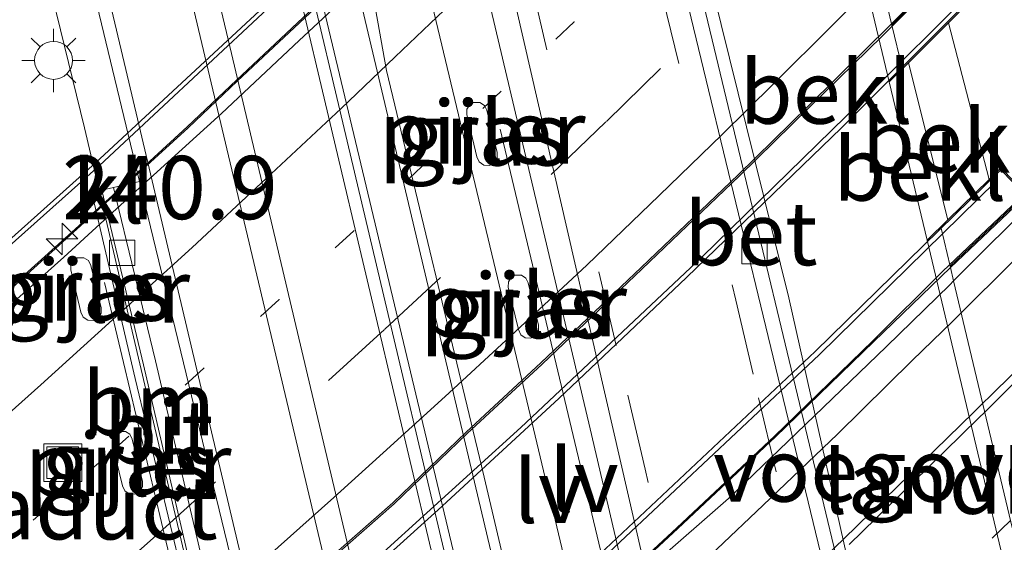
# Model space of a CAD drawing. Units: metres. Extents: x 79992 to 80636, y 383778 to 387500.
# Drawn here: x 80275 to 80314, y 384218 to 384239 of the extents above; entities that cross this region are included whole.
import ezdxf
from ezdxf.enums import TextEntityAlignment as Align

# ---------------------------------------------------------------- set-up
doc = ezdxf.new("R2010")
doc.units = ezdxf.units.M
doc.linetypes.add('VW-1-3_STREEP', pattern=[4, 1, -3])
doc.linetypes.add('VW-3-9_STREEP', pattern=[12, 3, -9])
doc.layers.get('0').update_dxf_attribs({"lineweight": 25})
for name, color, linetype, lineweight in [('B-ME-AM-KILOMETR-S-B2', 7, 'Continuous', 18), ('B-ME-BV-GELEIDECONSTRUCTIE-GELEIDERAIL-L-B1', 213, 'BV-GELEIDERAIL', 18), ('B-ME-BV-GELEIDECONSTRUCTIE-GELEIDERAIL-L-B2', 213, 'BV-GELEIDERAIL', 18), ('B-ME-GW-TEENLIJN-L-B1', 93, 'Continuous', 18), ('B-ME-IE-GRASLAND-GV-B6', 93, 'Continuous', 18), ('B-ME-IE-INRICHTINGSELEMENT-S-B1', 253, 'Continuous', 18), ('B-ME-IE-MEUBILAIR_WEGMEUBILAIR-LICHTMAST-S-B1', 8, 'Continuous', 18), ('B-ME-IE-MEUBILAIR_WEGMEUBILAIR-LIJNVERLICHT-L-B1', 8, 'VW-LIJNV', 18), ('B-ME-KW-LANDHOOFD-GV-B6', 173, 'Continuous', 18), ('B-ME-KW-LEUNING-L-B2', 8, 'Continuous', 18), ('B-ME-KW-PIJLER-GV-B6', 173, 'Continuous', 18), ('B-ME-KW-VIADUCT-GV-B7', 173, 'Continuous', 18), ('B-ME-KW-VOEGOVERGANG-L-B2', 8, 'Continuous', 18), ('B-ME-OB-BEKLEDING-GV-B6', 253, 'Continuous', 18), ('B-ME-VH-VERH_SOORT-BETON-OVERIG-GV-B6', 8, 'IE-TERREINAFSCHEIDING-NATUURLIJK-HOUTWAL', 18), ('B-ME-VH-VERH_SOORT-BITUMEN-GV-B6', 8, 'IE-TERREINAFSCHEIDING-NATUURLIJK-HOUTWAL', 18), ('B-ME-VH-VERH_SOORT-BITUMEN-GV-B7', 8, 'Continuous', 18), ('B-ME-VH-VERH_SOORT-KLINKERS-GV-B6', 8, 'IE-TERREINAFSCHEIDING-NATUURLIJK-HOUTWAL', 18), ('B-ME-VH-VERH_SOORT-KLINKERS-GV-B7', 8, 'IE-TERREINAFSCHEIDING-NATUURLIJK-HOUTWAL', 18), ('B-ME-VV-KOLK-S-B1', 8, 'Continuous', 18), ('B-ME-VW-MARKERING-13STREEP-045-L-B2', 255, 'VW-1-3_STREEP', 18), ('B-ME-VW-MARKERING-39STREEP-015-L-B1', 255, 'VW-3-9_STREEP', 18), ('B-ME-VW-MARKERING-39STREEP-015-L-B2', 255, 'VW-3-9_STREEP', 18), ('B-ME-VW-MARKERING-STREEP-015-L-B1', 7, 'Continuous', 18), ('B-ME-VW-MARKERING-STREEP-015-L-B2', 7, 'Continuous', 18)]:
    doc.layers.add(name, color=color, linetype=linetype, lineweight=lineweight)
doc.styles.add('NLCS-ISO', font='NLCS-ISO.TTF')
doc.linetypes.add('BV-GELEIDERAIL', pattern='A,10,-3,[108,NLCS.SHX,S=1,R=0,X=0,Y=0],-3', length=16)
doc.linetypes.add('IE-TERREINAFSCHEIDING-NATUURLIJK-HOUTWAL', pattern='A,7,-1.5,[67,NLCS.SHX,S=0.75,R=45,X=0,Y=0],-1.5,7,-1.5,[70,NLCS.SHX,S=0.75,R=0,X=0,Y=0],-1.5', length=20)
doc.linetypes.add('VW-LIJNV', pattern='A,0,-5,[102,NLCS.SHX,S=1,R=0,X=-0.625,Y=0],2.5,-0.5,[69,NLCS.SHX,S=0.5,R=0,X=0,Y=0],-0.5,2.5,[102,NLCS.SHX,S=1,R=180,X=0.625,Y=0],-5', length=16)

# ---------------------------------------------------------------- blocks, each defined once
blk = doc.blocks.new('hecto')
for p, q in [((0, 0.625), (-0.625, 0)), ((0, -0.625), (0, 0.625)), ((-0.625, 0), (0.625, 0)), ((0.625, 0), (0, -0.625))]:
    blk.add_line(p, q)
blk = doc.blocks.new('lantaarnpaal')
for p, q in [((0, 0.75), (0, 1.25)), ((-0.884, 0.884), (-0.53, 0.53)), ((0.53, 0.53), (0.884, 0.884)), ((-0.75, 0), (-1.25, 0)), ((0.75, 0), (1.25, 0)), ((-0.53, -0.53), (-0.884, -0.884)), ((0, -0.75), (0, -1.25)), ((0.53, -0.53), (0.884, -0.884))]:
    blk.add_line(p, q)
blk.add_circle((0, 0), 0.75)
blk = doc.blocks.new('kolk')
blk.add_lwpolyline([(-0.5, -0.5), (0.5, -0.5), (0.5, 0.5), (-0.5, 0.5)], close=True)
blk = doc.blocks.new('put')
for p, q in [((0.75, 0.75), (-0.75, 0.75)), ((-0.75, 0.75), (-0.75, -0.75)), ((0.75, -0.75), (0.75, 0.75)), ((-0.75, -0.75), (0.75, -0.75))]:
    blk.add_line(p, q)
blk.add_lwpolyline([(-0.625, 0.625), (0.625, 0.625), (0.625, -0.625), (-0.625, -0.625)], close=True)

msp = doc.modelspace()

# ---------------------------------------------------------------- linework, layer by layer
at = {"layer": 'B-ME-BV-GELEIDECONSTRUCTIE-GELEIDERAIL-L-B1'}
for points in [[(80311.9691, 384145.7467, 5.7298), (80309.9446, 384152.0562, 5.807), (80307.7019, 384159.8431, 5.9525), (80305.7182, 384167.5946, 5.9525), (80303.8201, 384175.6189, 5.9343), (80302.2373, 384182.1102, 5.9706), (80300.4578, 384189.6353, 5.9934), (80299.414, 384193.8608, 5.9706), (80294.2611, 384215.4791, 5.9502), (80292.897, 384221.3066, 5.8956), (80289.1462, 384236.9256, 5.8956), (80288.0066, 384243.2839, 6.0547), (80287.0984, 384249.4031, 6.0138), (80286.1914, 384256.0105, 5.9411), (80285.3158, 384262.6131, 5.9502), (80284.2672, 384270.6831, 5.9865), (80283.4105, 384276.3731, 6.0365), (80282.922, 384281.1932, 6.057), (80282.0892, 384285.0363, 5.9911), (80281.3822, 384288.0528, 5.9597)], [(80282.922, 384281.1932, 6.057), (80283.799, 384278.5888, 6.0752), (80284.5795, 384275.837, 6.054), (80285.775, 384270.8521, 6.0782), (80286.3789, 384268.2234, 6.0752), (80287.373, 384264.3418, 6.0903), (80288.3646, 384260.4527, 6.06), (80289.5952, 384255.3446, 6.0335), (80290.8512, 384249.9706, 5.9388), (80291.764, 384245.7264, 5.9161), (80297.1867, 384222.769, 5.8949), (80298.3682, 384217.6917, 5.8737), (80303.198, 384195.713, 5.8646), (80304.6609, 384187.6241, 5.8858), (80305.5498, 384182.434, 5.8403), (80306.6467, 384175.8197, 5.8138), (80307.7652, 384169.0269, 5.7949), (80309.3476, 384159.839, 5.7494), (80309.7857, 384157.2869, 5.7305)], [(80295.2222, 384154.2532, 5.8683), (80294.9988, 384156.8373, 5.8305), (80294.4933, 384160.868, 5.8191), (80293.7923, 384164.6273, 5.8153), (80291.9847, 384172.3745, 5.8721), (80290.7719, 384177.6014, 5.8418), (80289.2767, 384184.0749, 5.8108), (80283.3279, 384208.5866, 5.8229), (80277.2183, 384234.6673, 5.9403), (80274.9914, 384243.7612, 6.0123), (80273.3218, 384250.2465, 5.9479), (80271.7934, 384255.1654, 5.804), (80271.0293, 384257.6226, 5.6449), (80270.495, 384259.1985, 5.4783)]]:
    msp.add_polyline3d(points, dxfattribs=at)
at = {"layer": 'B-ME-BV-GELEIDECONSTRUCTIE-GELEIDERAIL-L-B2'}
for points in [[(80246.1659, 384204.4785, 10.9591), (80248.388, 384206.335, 11.0373), (80252.0841, 384209.3631, 11.1191), (80255.2179, 384211.9784, 11.1987), (80258.1565, 384214.496, 11.285), (80261.2453, 384217.051, 11.3305), (80264.3045, 384219.6211, 11.3782), (80267.289, 384222.2501, 11.4305), (80270.3174, 384224.8772, 11.4782), (80274.3201, 384228.374, 11.5691), (80278.3158, 384231.9924, 11.6532), (80281.2686, 384234.6967, 11.7395), (80283.2119, 384236.5447, 11.7759), (80286.2892, 384239.4315, 11.8327), (80289.047, 384242.0531, 11.9122), (80291.1601, 384244.035, 11.9577), (80293.8714, 384246.6665, 12.0077), (80296.6418, 384249.4334, 12.0645), (80298.5946, 384251.3711, 12.1281), (80300.531, 384253.3444, 12.1668), (80304.6173, 384257.4945, 12.236), (80307.4628, 384260.4793, 12.2593)], [(80249.5092, 384186.0421, 11.2719), (80252.5045, 384188.5057, 11.3482), (80254.9891, 384190.5497, 11.4137), (80258.0619, 384193.0302, 11.5319), (80261.0854, 384195.5459, 11.5925), (80264.2038, 384198.069, 11.6713), (80267.3114, 384200.6465, 11.747), (80270.366, 384203.2499, 11.8531), (80273.473, 384205.8651, 11.9137), (80276.4334, 384208.4381, 12.0106), (80279.4989, 384211.0284, 12.1106), (80283.4851, 384214.5839, 12.2167), (80286.4281, 384217.1546, 12.3227), (80289.437, 384219.7977, 12.3772), (80292.3295, 384222.5816, 12.4378), (80295.2891, 384225.3211, 12.5045), (80299.2418, 384229.0887, 12.5924), (80303.0786, 384232.7595, 12.6742), (80305.8457, 384235.4766, 12.7196), (80308.7316, 384238.3014, 12.7621), (80311.1206, 384240.6911, 12.7993)], [(80252.3856, 384177.6674, 10.9476), (80256.1227, 384180.6536, 11.0452), (80259.2108, 384183.134, 11.0793), (80263.3708, 384186.5651, 11.1861), (80266.4344, 384189.0909, 11.2747), (80270.5199, 384192.4534, 11.3952), (80274.6488, 384195.9005, 11.4656), (80278.6856, 384199.3389, 11.5444), (80283.6729, 384203.6362, 11.6807), (80288.7927, 384208.1065, 11.7595), (80292.8005, 384211.6772, 11.8231), (80296.0053, 384214.5782, 11.9231), (80300.6117, 384218.8584, 12.008), (80304.4674, 384222.4809, 12.0868), (80308.3485, 384226.2501, 12.1837), (80311.1114, 384228.9918, 11.5717), (80314.3348, 384232.0521, 11.6084)]]:
    msp.add_polyline3d(points, dxfattribs=at)
at = {"layer": 'B-ME-GW-TEENLIJN-L-B1'}
msp.add_polyline3d([(80295.9571, 384263.6036, 5.3698), (80296.2004, 384262.0178, 5.2948), (80296.3647, 384261.0999, 5.2948), (80296.8023, 384259.9258, 5.2312), (80297.4175, 384258.8562, 5.2039), (80297.6297, 384257.9477, 5.2039), (80298.6802, 384253.6063, 5.1759), (80305.0319, 384227.9405, 5.1643), (80310.6788, 384202.7725, 5.153), (80312.1191, 384199.4829, 5.4189), (80312.7148, 384198.7997, 5.4265), (80313.4919, 384198.1296, 5.4113), (80314.4445, 384197.4788, 5.2977), (80315.3571, 384196.9389, 5.2598), (80316.3007, 384196.5081, 5.2295), (80318.1328, 384196.0869, 5.1386), (80319.552, 384195.9991, 5.1235), (80320.4723, 384196.0891, 5.078), (80322.5715, 384196.6454, 5.0704), (80324.7435, 384197.7576, 5.0401), (80327.5815, 384199.365, 5.0023), (80329.7615, 384200.9008, 4.9795), (80333.2087, 384204.0516, 4.9447), (80338.9928, 384209.6835, 5.0174)], dxfattribs=at)
at = {"layer": 'B-ME-IE-GRASLAND-GV-B6'}
for points in [[(80288.5025, 384264.7647, 5.3318), (80289.5657, 384259.7562, 5.3197), (80290.8759, 384254.4228, 5.2803), (80292.1929, 384248.4106, 5.2621), (80303.9459, 384197.2542, 5.1785), (80304.7382, 384194.3427, 5.1785), (80305.2672, 384192.5054, 5.1785), (80305.7091, 384191.3946, 5.1785), (80306.2456, 384190.2466, 5.1603)], [(80295.9571, 384263.6036, 5.3698), (80296.2004, 384262.0178, 5.2948), (80296.3647, 384261.0999, 5.2948), (80296.8023, 384259.9258, 5.2312), (80297.4175, 384258.8562, 5.2039), (80297.6297, 384257.9477, 5.2039), (80298.6802, 384253.6063, 5.1759), (80305.0319, 384227.9405, 5.1643), (80310.6788, 384202.7725, 5.153), (80312.1191, 384199.4829, 5.4189), (80312.7148, 384198.7997, 5.4265), (80313.4919, 384198.1296, 5.4113), (80314.4445, 384197.4788, 5.2977), (80315.3571, 384196.9389, 5.2598), (80316.3007, 384196.5081, 5.2295), (80318.1328, 384196.0869, 5.1386), (80319.552, 384195.9991, 5.1235), (80320.4723, 384196.0891, 5.078), (80322.5715, 384196.6454, 5.0704), (80324.7435, 384197.7576, 5.0401), (80327.5815, 384199.365, 5.0023), (80329.7615, 384200.9008, 4.9795), (80333.2087, 384204.0516, 4.9447), (80338.9928, 384209.6835, 5.0174)], [(80313.6008, 384194.6359, 5.0479), (80312.6618, 384195.6139, 5.0592), (80312.1706, 384196.32, 5.0706), (80311.7, 384197.1008, 5.0728), (80311.0901, 384198.4102, 5.0569), (80310.6856, 384199.4228, 5.0433), (80310.3135, 384200.7422, 5.0251), (80309.937, 384202.565, 5.063), (80310.5053, 384202.7012, 5.153), (80298.3011, 384253.5684, 5.1759)], [(80274.5678, 384252.3694, 5.3691), (80275.6628, 384247.7542, 5.3661), (80277.5268, 384240.2614, 5.3419), (80279.39, 384232.545, 5.284), (80278.361, 384232.302, 5.18), (80277.901, 384232.195, 5.17), (80277.498, 384232.1, 5.176), (80279.215, 384224.753, 5.182), (80281.982, 384213.216, 5.171), (80284.972, 384200.562, 5.143), (80287.46, 384190.322, 5.127), (80288.925, 384184.138, 5.057), (80289.215, 384184.229, 5.053), (80289.648, 384184.382, 5.06), (80290.694, 384184.666, 5.156), (80291.4477, 384181.6237, 5.201), (80292.6337, 384176.6452, 5.1828), (80293.7612, 384172.0405, 5.1964), (80294.6913, 384167.9604, 5.1964), (80295.3743, 384164.6439, 5.2123), (80295.7358, 384162.4522, 5.2123), (80295.9381, 384160.3554, 5.2078), (80296.1965, 384157.396, 5.1851), (80296.614, 384153.2773, 5.1578)], [(80307.0249, 384153.6098, 5.1745), (80306.1039, 384156.4798, 5.1957), (80304.8921, 384161.3397, 5.1957), (80303.7071, 384166.2908, 5.2078), (80302.2709, 384172.145, 5.1896), (80300.8707, 384178.0207, 5.1896), (80299.862, 384182.2245, 5.2169), (80298.7561, 384187.3366, 5.2018), (80299.0507, 384187.4053, 5.2018), (80300.4546, 384187.757, 5.232), (80299.7476, 384190.649, 5.3108), (80293.2678, 384217.9359, 5.3123), (80287.5406, 384242.1499, 5.3616), (80286.929, 384245.0424, 5.3843), (80285.3912, 384244.7305, 5.3691), (80285.0944, 384244.6704, 5.3662)], [(80321.425, 384239.4696, 11.6509), (80319.4253, 384237.3453, 11.5926), (80317.3836, 384235.1996, 11.5987), (80314.4404, 384232.0144, 11.4975), (80313.4055, 384233.0763, 11.5266), (80312.9451, 384232.6255, 11.4707), (80311.3319, 384238.814, 11.5676), (80312.1926, 384239.6758, 11.982)], [(80293.008, 384235.551, 5.16), (80292.83, 384235.665, 5.16), (80292.574, 384235.661, 5.16), (80292.432, 384235.576, 5.16), (80292.319, 384235.398, 5.16), (80292.311, 384235.187, 5.16), (80292.714, 384233.514, 5.16), (80292.805, 384233.315, 5.16), (80292.986, 384233.192, 5.16), (80293.204, 384233.18, 5.16), (80293.397, 384233.283, 5.16), (80293.509, 384233.471, 5.16), (80293.507, 384233.69, 5.16), (80293.104, 384235.363, 5.16), (80293.008, 384235.551, 5.16)], [(80277.869, 384227.334, 5.16), (80277.867, 384227.553, 5.16), (80277.464, 384229.226, 5.16), (80277.368, 384229.414, 5.16), (80277.19, 384229.528, 5.16), (80276.934, 384229.524, 5.16), (80276.792, 384229.439, 5.16), (80276.679, 384229.261, 5.16), (80276.671, 384229.05, 5.16), (80277.074, 384227.377, 5.16), (80277.165, 384227.178, 5.16), (80277.346, 384227.055, 5.16), (80277.565, 384227.043, 5.16), (80277.757, 384227.146, 5.16), (80277.869, 384227.334, 5.16)], [(80293.957, 384228.571, 5.16), (80293.949, 384228.36, 5.16), (80294.352, 384226.687, 5.16), (80294.443, 384226.488, 5.16), (80294.624, 384226.365, 5.16), (80294.843, 384226.353, 5.16), (80295.035, 384226.456, 5.16), (80295.147, 384226.644, 5.16), (80295.145, 384226.863, 5.16), (80294.742, 384228.536, 5.16), (80294.646, 384228.724, 5.16), (80294.468, 384228.838, 5.16), (80294.212, 384228.834, 5.16), (80294.07, 384228.749, 5.16), (80293.957, 384228.571, 5.16)], [(80279.101, 384222.364, 5.16), (80279.005, 384222.552, 5.16), (80278.827, 384222.666, 5.16), (80278.571, 384222.662, 5.16), (80278.429, 384222.577, 5.16), (80278.316, 384222.399, 5.16), (80278.308, 384222.188, 5.16), (80278.711, 384220.515, 5.16), (80278.802, 384220.316, 5.16), (80278.983, 384220.193, 5.16), (80279.201, 384220.181, 5.16), (80279.395, 384220.284, 5.16), (80279.506, 384220.472, 5.16), (80279.504, 384220.691, 5.16), (80279.101, 384222.364, 5.16)]]:
    msp.add_polyline3d(points, dxfattribs=at)
at = {"layer": 'B-ME-IE-MEUBILAIR_WEGMEUBILAIR-LIJNVERLICHT-L-B1'}
msp.add_line((80300.2543, 384206.8638, 9.964), (80293.6263, 384234.6038, 9.965), dxfattribs=at)
for points in [[(80300.372, 384199.941, 10.176), (80297.197, 384213.304, 9.762), (80293.809, 384227.517, 10.16), (80290.734, 384240.426, 9.769)], [(80287.71, 384187.711, 9.833), (80284.483, 384201.295, 9.492), (80281.259, 384214.849, 9.896), (80278.001, 384228.552, 9.472)]]:
    msp.add_polyline3d(points, dxfattribs=at)
at = {"layer": 'B-ME-KW-LANDHOOFD-GV-B6'}
for points in [[(80305.685, 384260.707, 11.093), (80306.4605, 384261.5039, 11.4413), (80307.5697, 384260.4465, 11.4474), (80304.6672, 384257.4019, 11.5124), (80304.786, 384256.9224, 11.5124), (80309.0881, 384238.7739, 12.0209), (80311.0898, 384240.7936, 12.0553), (80312.1926, 384239.6758, 11.982), (80311.3319, 384238.814, 11.5676), (80309.7522, 384237.2324, 10.1313), (80308.9963, 384236.4757, 10.1337), (80303.6977, 384258.6626, 9.9789), (80304.5242, 384259.5126, 9.9789), (80305.685, 384260.707, 11.093)], [(80316.2059, 384208.9764, 9.9517), (80315.6661, 384208.4655, 9.9517), (80310.4891, 384230.2204, 10.0186), (80311.3101, 384231.0244, 10.0192), (80312.9451, 384232.6255, 11.4707), (80313.4055, 384233.0763, 11.5266), (80314.4404, 384232.0144, 11.4975), (80311.4102, 384229.1376, 11.4919), (80311.5346, 384228.6144, 11.4919), (80315.7996, 384210.6751, 12.0218), (80318.0132, 384212.695, 12.041), (80319.009, 384211.6396, 11.9682), (80318.4326, 384211.092, 11.8038), (80316.2059, 384208.9764, 9.9517)]]:
    msp.add_polyline3d(points, dxfattribs=at)
at = {"layer": 'B-ME-KW-LEUNING-L-B2'}
for points in [[(80245.737, 384205.795, 10.4706), (80247.999, 384207.605, 10.5237), (80255.056, 384213.489, 10.6647), (80262.693, 384219.917, 10.8318), (80270.295, 384226.482, 11.0013), (80277.803, 384233.172, 11.1449), (80286.3851, 384241.1962, 11.3309), (80292.258, 384246.895, 11.46), (80300.732, 384255.36, 11.6185), (80306.6095, 384261.4046, 11.788)], [(80250.3151, 384185.0574, 10.7811), (80257.747, 384191.092, 10.9364), (80267.136, 384198.819, 11.2184), (80278.853, 384208.795, 11.5598), (80287.017, 384216.072, 11.8085), (80294.444, 384222.82, 11.9914), (80301.601, 384229.556, 12.1091), (80308.433, 384236.233, 12.2245), (80311.8686, 384239.6507, 12.3292)], [(80313.2189, 384232.5511, 11.7615), (80306.2245, 384225.6963, 11.597), (80297.4903, 384217.4657, 11.4676), (80288.5665, 384209.3799, 11.2394), (80276.4434, 384198.865, 10.9803), (80265.7337, 384189.9293, 10.7554), (80258.0033, 384183.6121, 10.5836), (80251.6878, 384178.4775, 10.3908)]]:
    msp.add_polyline3d(points, dxfattribs=at)
at = {"layer": 'B-ME-KW-PIJLER-GV-B6'}
for points in [[(80293.104, 384235.363, 5.16), (80293.507, 384233.69, 5.16), (80293.509, 384233.471, 5.16), (80293.397, 384233.283, 5.16), (80293.204, 384233.18, 5.16), (80292.986, 384233.192, 5.16), (80292.805, 384233.315, 5.16), (80292.714, 384233.514, 5.16), (80292.311, 384235.187, 5.16), (80292.319, 384235.398, 5.16), (80292.432, 384235.576, 5.16), (80292.574, 384235.661, 5.16), (80292.83, 384235.665, 5.16), (80293.008, 384235.551, 5.16), (80293.104, 384235.363, 5.16)], [(80277.757, 384227.146, 5.16), (80277.565, 384227.043, 5.16), (80277.346, 384227.055, 5.16), (80277.165, 384227.178, 5.16), (80277.074, 384227.377, 5.16), (80276.671, 384229.05, 5.16), (80276.679, 384229.261, 5.16), (80276.792, 384229.439, 5.16), (80276.934, 384229.524, 5.16), (80277.19, 384229.528, 5.16), (80277.368, 384229.414, 5.16), (80277.464, 384229.226, 5.16), (80277.867, 384227.553, 5.16), (80277.869, 384227.334, 5.16), (80277.757, 384227.146, 5.16)], [(80294.742, 384228.536, 5.16), (80295.145, 384226.863, 5.16), (80295.147, 384226.644, 5.16), (80295.035, 384226.456, 5.16), (80294.843, 384226.353, 5.16), (80294.624, 384226.365, 5.16), (80294.443, 384226.488, 5.16), (80294.352, 384226.687, 5.16), (80293.949, 384228.36, 5.16), (80293.957, 384228.571, 5.16), (80294.07, 384228.749, 5.16), (80294.212, 384228.834, 5.16), (80294.468, 384228.838, 5.16), (80294.646, 384228.724, 5.16), (80294.742, 384228.536, 5.16)], [(80279.395, 384220.284, 5.16), (80279.201, 384220.181, 5.16), (80278.983, 384220.193, 5.16), (80278.802, 384220.316, 5.16), (80278.711, 384220.515, 5.16), (80278.308, 384222.188, 5.16), (80278.316, 384222.399, 5.16), (80278.429, 384222.577, 5.16), (80278.571, 384222.662, 5.16), (80278.827, 384222.666, 5.16), (80279.005, 384222.552, 5.16), (80279.101, 384222.364, 5.16), (80279.504, 384220.691, 5.16), (80279.506, 384220.472, 5.16), (80279.395, 384220.284, 5.16)]]:
    msp.add_polyline3d(points, dxfattribs=at)
at = {"layer": 'B-ME-KW-VIADUCT-GV-B7'}
for points in [[(80270.1554, 384226.5792, 11.0013), (80277.6321, 384233.2705, 11.1449), (80286.2815, 384241.3085, 11.3309), (80292.1695, 384246.9848, 11.46), (80300.6423, 384255.4485, 11.6185), (80306.4618, 384261.4336, 11.7863), (80307.499, 384260.4448, 11.5928), (80304.653, 384257.4594, 11.5625), (80304.6672, 384257.4019, 11.5124), (80304.786, 384256.9224, 11.5124), (80309.0881, 384238.7739, 12.0209), (80309.1017, 384238.7167, 12.1391), (80311.0897, 384240.7225, 12.1849), (80312.1219, 384239.6757, 12.3175), (80307.118, 384234.6659, 12.1999), (80300.992, 384228.751, 12.0972), (80295.9438, 384223.9659, 12.0139), (80291.1872, 384219.5675, 11.9076), (80287.3589, 384216.1168, 11.8136), (80282.58, 384211.8441, 11.6692), (80278.0152, 384207.8588, 11.5322), (80272.7513, 384203.3411, 11.3783)], [(80265.614, 384190.0743, 10.7554), (80276.3216, 384199.0081, 10.9803), (80288.4419, 384209.5207, 11.2394), (80297.346, 384217.5985, 11.4676), (80306.0653, 384225.8183, 11.597), (80313.4046, 384233.0055, 11.769), (80314.3697, 384232.0163, 11.6084), (80311.3972, 384229.1942, 11.5746), (80311.4102, 384229.1376, 11.4919), (80311.5346, 384228.6144, 11.4919), (80315.7996, 384210.6751, 12.0218), (80315.8161, 384210.6056, 12.1005), (80318.0112, 384212.6243, 12.1289), (80318.9384, 384211.6415, 12.287), (80316.5607, 384209.3809, 12.2425), (80313.6431, 384206.6197, 12.2), (80309.2596, 384202.5491, 12.1273), (80304.8238, 384198.4962, 12.0546), (80301.8541, 384195.8533, 11.9667), (80298.8416, 384193.2086, 11.8879), (80294.3375, 384189.2746, 11.7425)]]:
    msp.add_polyline3d(points, dxfattribs=at)
at = {"layer": 'B-ME-KW-VOEGOVERGANG-L-B2'}
for points in [[(80304.2342, 384259.1466, 11.7282), (80304.653, 384257.4594, 11.5625), (80304.6672, 384257.4019, 11.5124), (80304.786, 384256.9224, 11.5124), (80309.0881, 384238.7739, 12.0209), (80309.1017, 384238.7167, 12.1391), (80309.5027, 384237.037, 12.2569)], [(80311.0493, 384230.699, 11.6971), (80311.3972, 384229.1942, 11.5746), (80311.4102, 384229.1376, 11.4919), (80311.5346, 384228.6144, 11.4919), (80315.7996, 384210.6751, 12.0218), (80315.8161, 384210.6056, 12.1005), (80316.1904, 384209.0305, 12.2373)]]:
    msp.add_polyline3d(points, dxfattribs=at)
at = {"layer": 'B-ME-OB-BEKLEDING-GV-B6'}
for points in [[(80310.4891, 384230.2204, 10.0186), (80315.6661, 384208.4655, 9.9517), (80315.9474, 384207.4817, 9.9517), (80310.6788, 384202.7725, 5.153), (80305.0319, 384227.9405, 5.1643), (80298.6802, 384253.6063, 5.1759), (80297.6297, 384257.9477, 5.2039), (80297.4175, 384258.8562, 5.2039), (80303.301, 384260.2596, 9.9789), (80303.6977, 384258.6626, 9.9789), (80308.9963, 384236.4757, 10.1337), (80310.4891, 384230.2204, 10.0186)], [(80311.3101, 384231.0244, 10.0192), (80309.7522, 384237.2324, 10.1313), (80311.3319, 384238.814, 11.5676), (80312.9451, 384232.6255, 11.4707), (80311.3101, 384231.0244, 10.0192)], [(80310.4891, 384230.2204, 10.0186), (80308.9963, 384236.4757, 10.1337), (80309.7522, 384237.2324, 10.1313), (80311.3101, 384231.0244, 10.0192), (80310.4891, 384230.2204, 10.0186)]]:
    msp.add_polyline3d(points, dxfattribs=at)
at = {"layer": 'B-ME-VH-VERH_SOORT-BETON-OVERIG-GV-B6'}
for points in [[(80309.937, 384202.565, 5.063), (80309.6275, 384204.0324, 5.043), (80296.1531, 384259.7576, 5.1849), (80296.7407, 384259.9063, 5.1849), (80297.0294, 384258.7637, 5.1786), (80298.3011, 384253.5684, 5.1759), (80310.5053, 384202.7012, 5.153), (80309.937, 384202.565, 5.063)], [(80298.7561, 384187.3366, 5.2018), (80297.9523, 384190.7844, 5.2108), (80291.8152, 384216.2634, 5.2638), (80285.0944, 384244.6704, 5.3662), (80285.3912, 384244.7305, 5.3691), (80292.1979, 384216.1914, 5.2638), (80298.2468, 384190.8539, 5.2108), (80299.0507, 384187.4053, 5.2018), (80298.7561, 384187.3366, 5.2018)]]:
    msp.add_polyline3d(points, dxfattribs=at)
at = {"layer": 'B-ME-VH-VERH_SOORT-BITUMEN-GV-B6'}
for points in [[(80325.3194, 384276.6957, 11.863), (80332.984, 384264.696, 12.367), (80330.2825, 384261.7263, 12.3397), (80326.4439, 384257.7791, 12.2579), (80323.1831, 384254.2112, 12.2337), (80319.785, 384250.6338, 12.1822), (80316.218, 384246.8633, 12.1337), (80312.9394, 384243.407, 12.1034), (80310.8314, 384241.0335, 12.0553), (80311.0898, 384240.7936, 12.0553), (80309.0881, 384238.7739, 12.0209), (80304.786, 384256.9224, 11.5124), (80308.0961, 384260.2001, 11.4819), (80310.7902, 384262.6374, 11.5637), (80312.3853, 384264.1747, 11.6031), (80314.8885, 384266.655, 11.6576), (80316.9722, 384268.6336, 11.6788), (80319.5562, 384271.1097, 11.7334), (80322.2339, 384273.6429, 11.7879), (80324.2212, 384275.6284, 11.8364), (80325.3194, 384276.6957, 11.863)], [(80302.8584, 384153.6244, 5.2646), (80302.2146, 384156.431, 5.2714), (80301.1823, 384160.7902, 5.2782), (80300.4252, 384163.9986, 5.2737), (80299.4826, 384167.9906, 5.2691), (80298.5726, 384171.8927, 5.2714), (80297.2932, 384177.2843, 5.2737), (80296.2814, 384181.5375, 5.2805), (80294.9227, 384187.2292, 5.2919), (80288.8588, 384212.8682, 5.301), (80282.9068, 384238.1035, 5.4119), (80282.1425, 384241.3034, 5.4164), (80281.0973, 384245.7142, 5.4164), (80280.2122, 384249.347, 5.4346), (80279.3035, 384253.0105, 5.4664), (80278.403, 384256.8142, 5.4596), (80277.5877, 384260.1958, 5.4596), (80276.7804, 384263.5329, 5.4596), (80275.7736, 384267.5437, 5.4687), (80274.7852, 384271.6125, 5.4823), (80273.9707, 384274.9337, 5.496)], [(80273.5409, 384269.8393, 5.4805), (80274.7353, 384265.8537, 5.4865), (80275.7654, 384262.2858, 5.4653), (80276.5851, 384259.5252, 5.4653), (80277.2829, 384257.0356, 5.4532), (80277.873, 384254.8648, 5.4744), (80278.7953, 384250.9088, 5.4259), (80280.1477, 384245.1663, 5.4108), (80281.5972, 384239.0556, 5.4138), (80287.8816, 384212.5882, 5.301), (80294.1392, 384185.9554, 5.301), (80295.2278, 384181.3959, 5.2949), (80296.3919, 384176.4843, 5.2919), (80297.313, 384172.5577, 5.2949), (80298.464, 384167.7327, 5.2737), (80299.7016, 384162.5261, 5.2858), (80300.8613, 384157.7254, 5.2737), (80301.7884, 384153.7545, 5.2979)], [(80306.2456, 384190.2466, 5.1603), (80305.7091, 384191.3946, 5.1785), (80305.2672, 384192.5054, 5.1785), (80304.7382, 384194.3427, 5.1785), (80303.9459, 384197.2542, 5.1785), (80292.1929, 384248.4106, 5.2621), (80290.8759, 384254.4228, 5.2803), (80289.5657, 384259.7562, 5.3197), (80288.5025, 384264.7647, 5.3318)], [(80296.1531, 384259.7576, 5.1849), (80309.6275, 384204.0324, 5.043), (80309.937, 384202.565, 5.063), (80310.3135, 384200.7422, 5.0251), (80310.6856, 384199.4228, 5.0433), (80311.0901, 384198.4102, 5.0569), (80311.7, 384197.1008, 5.0728), (80312.1706, 384196.32, 5.0706), (80312.6618, 384195.6139, 5.0592), (80313.6008, 384194.6359, 5.0479)], [(80345.1301, 384241.1702, 12.5487), (80340.13, 384235.8424, 12.4539), (80336.4999, 384231.9962, 12.3584), (80332.3318, 384227.6673, 12.3084), (80328.1426, 384223.4653, 12.2403), (80324.4438, 384219.763, 12.2085), (80320.7582, 384216.1738, 12.1176), (80317.5622, 384213.1634, 12.0448), (80318.0132, 384212.695, 12.041), (80315.7996, 384210.6751, 12.0218), (80311.5346, 384228.6144, 11.4919), (80314.9787, 384232.0556, 11.5623), (80317.7416, 384234.8525, 11.6259), (80319.7852, 384237.0002, 11.635), (80321.8199, 384239.1067, 11.6691), (80323.5114, 384240.9021, 11.6896), (80325.2151, 384242.7596, 11.7327), (80327.7214, 384245.4662, 11.7623), (80330.0806, 384247.9991, 11.8236), (80332.4876, 384250.587, 11.8668), (80334.2292, 384252.5038, 11.8964), (80336.0668, 384254.553, 11.9418), (80337.045, 384255.664, 11.9586), (80345.1301, 384241.1702, 12.5487)], [(80296.614, 384153.2773, 5.1578), (80296.1965, 384157.396, 5.1851), (80295.9381, 384160.3554, 5.2078), (80295.7358, 384162.4522, 5.2123), (80295.3743, 384164.6439, 5.2123), (80294.6913, 384167.9604, 5.1964), (80293.7612, 384172.0405, 5.1964), (80292.6337, 384176.6452, 5.1828), (80291.4477, 384181.6237, 5.201), (80290.694, 384184.666, 5.156), (80284.9156, 384209.7432, 5.2373), (80279.39, 384232.545, 5.284), (80277.5268, 384240.2614, 5.3419), (80275.6628, 384247.7542, 5.3661), (80274.5678, 384252.3694, 5.3691)], [(80285.0944, 384244.6704, 5.3662), (80291.8152, 384216.2634, 5.2638), (80297.9523, 384190.7844, 5.2108), (80298.7561, 384187.3366, 5.2018), (80299.862, 384182.2245, 5.2169), (80300.8707, 384178.0207, 5.1896), (80302.2709, 384172.145, 5.1896), (80303.7071, 384166.2908, 5.2078), (80304.8921, 384161.3397, 5.1957), (80306.1039, 384156.4798, 5.1957), (80307.0249, 384153.6098, 5.1745)]]:
    msp.add_polyline3d(points, dxfattribs=at)
at = {"layer": 'B-ME-VH-VERH_SOORT-BITUMEN-GV-B7'}
for points in [[(80273.169, 384226.6726, 10.8695), (80276.401, 384229.5559, 10.921), (80278.9495, 384231.8906, 10.9755), (80282.6214, 384235.2326, 11.0634), (80285.6874, 384238.1186, 11.13), (80288.8856, 384241.1017, 11.2028), (80292.2276, 384244.3969, 11.2876), (80295.315, 384247.3856, 11.3421), (80298.4762, 384250.54, 11.4118), (80301.3737, 384253.4724, 11.4785), (80304.3871, 384256.5165, 11.5118), (80304.786, 384256.9224, 11.5124), (80309.0881, 384238.7739, 12.0209)], [(80309.0881, 384238.7739, 12.0209), (80305.7983, 384235.525, 11.9288), (80303.0315, 384232.8081, 11.8743), (80299.195, 384229.1376, 11.8015), (80295.2428, 384225.3704, 11.7228), (80292.283, 384222.6308, 11.65), (80289.3912, 384219.8475, 11.5894), (80286.3835, 384217.2055, 11.5046), (80283.4404, 384214.6347, 11.4319), (80279.4545, 384211.0795, 11.341), (80276.3894, 384208.4895, 11.241), (80273.429, 384205.9165, 11.1668)], [(80271.6583, 384192.7358, 10.6808), (80274.7742, 384195.2978, 10.7626), (80278.0704, 384198.0945, 10.8657), (80280.2197, 384199.8846, 10.9111), (80282.5249, 384201.9081, 10.9657), (80285.1151, 384204.139, 11.0141), (80287.3031, 384206.0653, 11.0505), (80289.6209, 384208.1012, 11.0959), (80291.8992, 384210.1623, 11.1111), (80294.4046, 384212.5128, 11.1565), (80296.9615, 384214.8981, 11.2081), (80299.7134, 384217.4419, 11.2505), (80302.6464, 384220.0077, 11.3171), (80304.6451, 384221.9425, 11.3596), (80306.7464, 384223.9482, 11.3929), (80308.8877, 384226.0247, 11.4565), (80311.3846, 384228.4632, 11.4898), (80311.5346, 384228.6144, 11.4919), (80315.7996, 384210.6751, 12.0218)]]:
    msp.add_polyline3d(points, dxfattribs=at)
at = {"layer": 'B-ME-VH-VERH_SOORT-KLINKERS-GV-B6'}
for points in [[(80273.9707, 384274.9337, 5.496), (80274.7852, 384271.6125, 5.4823), (80275.7736, 384267.5437, 5.4687), (80276.7804, 384263.5329, 5.4596), (80277.5877, 384260.1958, 5.4596), (80278.403, 384256.8142, 5.4596), (80279.3035, 384253.0105, 5.4664), (80280.2122, 384249.347, 5.4346), (80281.0973, 384245.7142, 5.4164), (80282.1425, 384241.3034, 5.4164), (80282.9068, 384238.1035, 5.4119), (80288.8588, 384212.8682, 5.301), (80294.9227, 384187.2292, 5.2919), (80296.2814, 384181.5375, 5.2805), (80297.2932, 384177.2843, 5.2737), (80298.5726, 384171.8927, 5.2714), (80299.4826, 384167.9906, 5.2691), (80300.4252, 384163.9986, 5.2737), (80301.1823, 384160.7902, 5.2782), (80302.2146, 384156.431, 5.2714), (80302.8584, 384153.6244, 5.2646)], [(80301.7884, 384153.7545, 5.2979), (80300.8613, 384157.7254, 5.2737), (80299.7016, 384162.5261, 5.2858), (80298.464, 384167.7327, 5.2737), (80297.313, 384172.5577, 5.2949), (80296.3919, 384176.4843, 5.2919), (80295.2278, 384181.3959, 5.2949), (80294.1392, 384185.9554, 5.301), (80287.8816, 384212.5882, 5.301), (80281.5972, 384239.0556, 5.4138), (80280.1477, 384245.1663, 5.4108), (80278.7953, 384250.9088, 5.4259), (80277.873, 384254.8648, 5.4744), (80277.2829, 384257.0356, 5.4532), (80276.5851, 384259.5252, 5.4653), (80275.7654, 384262.2858, 5.4653), (80274.7353, 384265.8537, 5.4865), (80273.5409, 384269.8393, 5.4805)], [(80336.0668, 384254.553, 11.9418), (80334.2292, 384252.5038, 11.8964), (80332.4876, 384250.587, 11.8668), (80330.0806, 384247.9991, 11.8236), (80327.7214, 384245.4662, 11.7623), (80325.2151, 384242.7596, 11.7327), (80323.5114, 384240.9021, 11.6896), (80321.8199, 384239.1067, 11.6691), (80319.7852, 384237.0002, 11.635), (80317.7416, 384234.8525, 11.6259), (80314.9787, 384232.0556, 11.5623), (80311.5346, 384228.6144, 11.4919), (80311.4102, 384229.1376, 11.4919), (80314.4404, 384232.0144, 11.4975), (80317.3836, 384235.1996, 11.5987), (80319.4253, 384237.3453, 11.5926), (80321.425, 384239.4696, 11.6509), (80323.1076, 384241.2539, 11.6593), (80324.8066, 384243.1227, 11.6691), (80327.2946, 384245.827, 11.7017), (80329.655, 384248.3667, 11.7418), (80332.0867, 384250.959, 11.7759), (80333.8336, 384252.8368, 11.8024), (80335.6625, 384254.8592, 11.8661)], [(80285.3912, 384244.7305, 5.3691), (80286.929, 384245.0424, 5.3843), (80287.5406, 384242.1499, 5.3616), (80293.2678, 384217.9359, 5.3123), (80299.7476, 384190.649, 5.3108), (80300.4546, 384187.757, 5.232), (80299.0507, 384187.4053, 5.2018), (80298.2468, 384190.8539, 5.2108), (80292.1979, 384216.1914, 5.2638), (80285.3912, 384244.7305, 5.3691)], [(80289.648, 384184.382, 5.06), (80288.287, 384190.446, 5.089), (80285.901, 384200.607, 5.099), (80282.836, 384213.425, 5.148), (80280.015, 384225.456, 5.195), (80278.361, 384232.302, 5.18), (80279.39, 384232.545, 5.284), (80284.9156, 384209.7432, 5.2373), (80290.694, 384184.666, 5.156), (80289.648, 384184.382, 5.06)], [(80289.215, 384184.229, 5.053), (80288.925, 384184.138, 5.057), (80287.46, 384190.322, 5.127), (80284.972, 384200.562, 5.143), (80281.982, 384213.216, 5.171), (80279.215, 384224.753, 5.182), (80277.498, 384232.1, 5.176), (80277.901, 384232.195, 5.17), (80279.54, 384225.296, 5.179), (80282.353, 384213.249, 5.161), (80285.399, 384200.628, 5.11), (80287.756, 384190.306, 5.121), (80289.215, 384184.229, 5.053)], [(80289.648, 384184.382, 5.06), (80289.215, 384184.229, 5.053), (80287.756, 384190.306, 5.121), (80285.399, 384200.628, 5.11), (80282.353, 384213.249, 5.161), (80279.54, 384225.296, 5.179), (80277.901, 384232.195, 5.17), (80278.361, 384232.302, 5.18), (80280.015, 384225.456, 5.195), (80282.836, 384213.425, 5.148), (80285.901, 384200.607, 5.099), (80288.287, 384190.446, 5.089), (80289.648, 384184.382, 5.06)]]:
    msp.add_polyline3d(points, dxfattribs=at)
at = {"layer": 'B-ME-VH-VERH_SOORT-KLINKERS-GV-B7'}
for points in [[(80304.6672, 384257.4019, 11.5124), (80304.786, 384256.9224, 11.5124), (80304.3871, 384256.5165, 11.5118), (80301.3737, 384253.4724, 11.4785), (80298.4762, 384250.54, 11.4118), (80295.315, 384247.3856, 11.3421), (80292.2276, 384244.3969, 11.2876), (80288.8856, 384241.1017, 11.2028), (80285.6874, 384238.1186, 11.13), (80282.6214, 384235.2326, 11.0634), (80278.9495, 384231.8906, 10.9755), (80276.401, 384229.5559, 10.921), (80273.169, 384226.6726, 10.8695)], [(80274.3533, 384228.3367, 10.8931), (80278.3495, 384231.9555, 10.9692), (80281.3027, 384234.6602, 11.0393), (80283.2462, 384236.5083, 11.0844), (80286.3235, 384239.3951, 11.1523), (80289.0813, 384242.0168, 11.2169), (80291.1946, 384243.9989, 11.2693), (80293.9065, 384246.6309, 11.3226), (80296.6771, 384249.3979, 11.3794), (80298.6301, 384251.3358, 11.4227), (80300.5666, 384253.3093, 11.4674), (80304.6672, 384257.4019, 11.5124)], [(80296.0391, 384214.5413, 11.1945), (80300.6458, 384218.8219, 11.278), (80304.502, 384222.4447, 11.3623), (80308.3833, 384226.2142, 11.4516), (80311.4102, 384229.1376, 11.4919), (80311.5346, 384228.6144, 11.4919), (80311.3846, 384228.4632, 11.4898), (80308.8877, 384226.0247, 11.4565), (80306.7464, 384223.9482, 11.3929), (80304.6451, 384221.9425, 11.3596), (80302.6464, 384220.0077, 11.3171), (80299.7134, 384217.4419, 11.2505)]]:
    msp.add_polyline3d(points, dxfattribs=at)
at = {"layer": 'B-ME-VW-MARKERING-13STREEP-045-L-B2'}
for points in [[(80306.6785, 384248.9387, 11.7643), (80305.1147, 384247.3314, 11.7243), (80302.2703, 384244.4788, 11.6856), (80299.4221, 384241.6534, 11.647), (80296.5515, 384238.8555, 11.5857), (80293.6698, 384236.1147, 11.522), (80290.7766, 384233.3639, 11.4925), (80287.8473, 384230.5942, 11.3789), (80284.9022, 384227.8738, 11.3152), (80281.9236, 384225.1612, 11.2471), (80278.1825, 384221.7709, 11.163), (80275.9324, 384219.8105, 11.1152), (80272.1533, 384216.4885, 11.0198), (80269.1123, 384213.8697, 10.9312), (80265.9907, 384211.2126, 10.8653), (80262.9493, 384208.6296, 10.8085), (80259.8455, 384206.029, 10.7244), (80257.5786, 384204.14, 10.6562), (80253.7205, 384200.9287, 10.5517), (80250.2583, 384198.0656, 10.4776)], [(80313.7874, 384219.1389, 11.8433), (80304.2499, 384209.9518, 11.6373), (80296.159, 384202.6161, 11.4555), (80290.1507, 384197.3032, 11.3161), (80284.0939, 384192.0796, 11.1585), (80278.0092, 384186.899, 11.0086), (80271.0857, 384181.0982, 10.8321), (80265.6961, 384176.688, 10.6669), (80257.0408, 384169.5413, 10.4194)]]:
    msp.add_polyline3d(points, dxfattribs=at)
at = {"layer": 'B-ME-VW-MARKERING-39STREEP-015-L-B1'}
for points in [[(80307.2781, 384190.6749, 5.1661), (80306.7633, 384191.603, 5.1782), (80306.4022, 384192.3089, 5.1812), (80305.981, 384193.3042, 5.1752), (80305.662, 384194.2333, 5.1782), (80305.3636, 384195.283, 5.1782), (80305.1109, 384196.1856, 5.1782), (80304.8574, 384197.2547, 5.1782), (80299.3535, 384221.1754, 5.1933), (80298.2092, 384226.055, 5.1933), (80292.8274, 384249.0492, 5.2577), (80291.0388, 384256.7141, 5.2918), (80289.7163, 384262.4881, 5.307), (80288.836, 384266.385, 5.3282)], [(80297.1629, 384251.7827, 5.2317), (80302.941, 384227.85, 5.1522), (80303.8357, 384223.9912, 5.1112), (80309.1021, 384201.8271, 5.1234), (80309.5932, 384199.9099, 5.0984), (80309.7871, 384199.1886, 5.0984), (80310.1281, 384198.1951, 5.1006), (80310.476, 384197.4032, 5.0984), (80310.9604, 384196.5142, 5.1006), (80311.3844, 384195.8359, 5.0893), (80311.9661, 384195.0946, 5.0825), (80312.5763, 384194.3995, 5.0756), (80313.2848, 384193.6644, 5.0643), (80313.9645, 384193.0994, 5.0529)], [(80312.7684, 384223.425, 11.7088), (80313.2251, 384223.8709, 11.7138), (80314.9386, 384225.6145, 11.7199), (80317.4701, 384228.0917, 11.7608), (80319.4218, 384230.0424, 11.8001), (80320.9626, 384231.5762, 11.8411), (80322.4391, 384233.0835, 11.8653), (80324.3271, 384235.0386, 11.8941), (80326.1219, 384236.8287, 11.9168), (80327.9224, 384238.7544, 11.9516), (80329.6005, 384240.5142, 12.0001), (80331.1778, 384242.206, 12.0395), (80332.6536, 384243.8239, 12.0638), (80339.4733, 384251.3108, 12.2005)]]:
    msp.add_polyline3d(points, dxfattribs=at)
at = {"layer": 'B-ME-VW-MARKERING-39STREEP-015-L-B2'}
for points in [[(80251.1626, 384194.1863, 10.5354), (80252.6757, 384195.4267, 10.5809), (80259.5871, 384201.1278, 10.7733), (80261.8609, 384203.0413, 10.8673), (80268.8054, 384208.8307, 11.0173), (80271.082, 384210.7819, 11.0582), (80277.9147, 384216.676, 11.2763), (80280.1609, 384218.6623, 11.3157), (80286.8523, 384224.6711, 11.468), (80289.0715, 384226.7045, 11.5271), (80295.6422, 384232.82, 11.6543), (80297.8254, 384234.9112, 11.7089), (80304.2032, 384241.1566, 11.8316), (80306.3476, 384243.3442, 11.8544), (80307.6806, 384244.7113, 11.8722)], [(80307.4176, 384218.1959, 11.6017), (80309.0238, 384219.7613, 11.6259), (80310.5045, 384221.2067, 11.6593), (80312.5348, 384223.197, 11.7062), (80312.7684, 384223.425, 11.7088)]]:
    msp.add_polyline3d(points, dxfattribs=at)
at = {"layer": 'B-ME-VW-MARKERING-STREEP-015-L-B1'}
for points in [[(80274.567, 384284.7335, 5.4649), (80275.6911, 384280.8235, 5.48), (80276.5112, 384277.8054, 5.483), (80277.5434, 384273.7544, 5.4437), (80278.5291, 384269.6786, 5.4285), (80279.9641, 384263.8026, 5.4043), (80280.9926, 384259.5936, 5.4012), (80282.2505, 384254.3803, 5.3982), (80283.5103, 384249.1611, 5.3649), (80284.7612, 384243.9439, 5.3467), (80285.5598, 384240.5772, 5.3467), (80291.1955, 384216.7406, 5.277), (80292.1888, 384212.5797, 5.2528), (80297.6283, 384189.5459, 5.2323), (80298.3671, 384186.4022, 5.2255), (80299.3425, 384182.2389, 5.2255), (80300.3346, 384178.0548, 5.2232), (80301.3521, 384173.8765, 5.23), (80302.3479, 384169.5922, 5.2255), (80303.3349, 384165.4239, 5.23), (80304.3874, 384160.9869, 5.2187), (80305.2024, 384157.687, 5.2164), (80305.7823, 384155.5211, 5.2119), (80306.0745, 384154.4908, 5.2187)], [(80295.9417, 384164.6269, 5.2361), (80295.4527, 384166.6504, 5.2119), (80294.7076, 384169.833, 5.2119), (80293.7527, 384173.8824, 5.221), (80292.9648, 384177.1494, 5.2195), (80292.0051, 384181.2572, 5.2263), (80291.2016, 384184.6327, 5.2263), (80285.0285, 384210.7826, 5.2967), (80278.9665, 384236.4684, 5.3361), (80277.2373, 384243.7554, 5.3573), (80275.831, 384249.6753, 5.3391), (80274.6661, 384254.3027, 5.4028), (80274.1187, 384256.3255, 5.3816), (80273.137, 384259.7274, 5.3846), (80271.8279, 384264.0541, 5.3907), (80270.2125, 384269.0086, 5.3876), (80268.4736, 384274.0801, 5.3967), (80266.8501, 384278.7265, 5.4088), (80266.19, 384280.653, 5.4088)], [(80311.8361, 384227.3462, 11.566), (80315.7249, 384231.2146, 11.635), (80319.1906, 384234.7048, 11.6593), (80321.0076, 384236.6041, 11.7047), (80324.0784, 384239.8801, 11.7714), (80326.5736, 384242.5175, 11.8032), (80329.3485, 384245.5087, 11.8804), (80331.7236, 384248.1037, 11.9145), (80334.5794, 384251.2052, 11.9304), (80337.6319, 384254.6119, 12.0099)], [(80312.686, 384223.7717, 11.7102), (80313.0113, 384224.0893, 11.7138), (80314.7465, 384225.7914, 11.7199), (80317.2538, 384228.3077, 11.7608), (80319.206, 384230.2588, 11.8001), (80320.7456, 384231.7914, 11.8411), (80322.2211, 384233.2976, 11.8653), (80324.1186, 384235.2237, 11.8941), (80325.9012, 384237.0402, 11.9168), (80327.7002, 384238.9643, 11.9516), (80329.3781, 384240.7239, 12.0001), (80330.9531, 384242.4132, 12.0395), (80332.4277, 384244.0298, 12.0638), (80339.3163, 384251.5923, 12.2019)]]:
    msp.add_polyline3d(points, dxfattribs=at)
at = {"layer": 'B-ME-VW-MARKERING-STREEP-015-L-B2'}
for points in [[(80249.2621, 384202.3391, 10.3837), (80252.2766, 384204.8222, 10.4552), (80255.3841, 384207.3947, 10.5461), (80257.7104, 384209.3375, 10.6158), (80260.8403, 384211.9635, 10.6612), (80263.3554, 384214.048, 10.7127), (80267.9732, 384217.9291, 10.8218), (80270.3001, 384219.9265, 10.8733), (80272.4738, 384221.8202, 10.9339), (80275.4945, 384224.5035, 10.9885), (80277.7464, 384226.5594, 11.04), (80281.465, 384229.9362, 11.1157), (80284.3936, 384232.6542, 11.1885), (80287.352, 384235.423, 11.2581), (80289.4881, 384237.4746, 11.2945), (80291.6957, 384239.5757, 11.343), (80294.6291, 384242.3761, 11.4036), (80297.4872, 384245.144, 11.4854), (80299.641, 384247.2277, 11.5157), (80301.7935, 384249.3358, 11.5611), (80304.6719, 384252.1482, 11.6066), (80305.6833, 384253.1372, 11.6241)], [(80308.6464, 384240.6373, 12.0124), (80306.7699, 384238.7357, 11.9619), (80304.4108, 384236.391, 11.9255), (80302.3963, 384234.395, 11.8982), (80299.9109, 384231.9849, 11.8369), (80297.0512, 384229.2338, 11.7687), (80293.8725, 384226.2735, 11.7232), (80291.6178, 384224.1928, 11.6642), (80289.2811, 384222.0708, 11.6187), (80287.0582, 384220.0522, 11.5551), (80284.0123, 384217.3254, 11.4824), (80281.1139, 384214.76, 11.396), (80278.2258, 384212.2276, 11.3346), (80275.3252, 384209.7147, 11.2483), (80272.4081, 384207.2188, 11.1733), (80269.4613, 384204.7419, 11.096), (80266.5594, 384202.314, 11.0142), (80263.8574, 384200.0731, 10.9506), (80261.2923, 384197.9295, 10.8733), (80258.3893, 384195.5434, 10.8142), (80255.5028, 384193.1564, 10.7143), (80252.0649, 384190.3157, 10.5891)], [(80255.1297, 384177.5039, 10.3159), (80257.6282, 384179.5516, 10.3927), (80260.045, 384181.5286, 10.4579), (80262.5711, 384183.5969, 10.5154), (80265.8501, 384186.2778, 10.5768), (80268.4104, 384188.3901, 10.645), (80271.7707, 384191.1786, 10.72), (80275.5219, 384194.3566, 10.8222), (80278.3297, 384196.7307, 10.8813), (80280.4536, 384198.5291, 10.9245), (80284.1268, 384201.6994, 10.9972), (80287.3355, 384204.4935, 11.0926), (80290.0664, 384206.8527, 11.1472), (80293.0828, 384209.5824, 11.1881), (80295.3683, 384211.6557, 11.2176), (80299.0286, 384215.0584, 11.304), (80302.1856, 384218.0055, 11.3835), (80304.0189, 384219.7487, 11.404), (80306.9497, 384222.5598, 11.4721), (80309.9028, 384225.4672, 11.5335), (80311.5083, 384227.0182, 11.5608), (80311.8361, 384227.3462, 11.566)], [(80305.4435, 384216.7239, 11.5487), (80307.2051, 384218.4156, 11.6017), (80308.8104, 384219.9801, 11.6259), (80310.2908, 384221.4252, 11.6593), (80312.3211, 384223.4155, 11.7062), (80312.686, 384223.7717, 11.7102)]]:
    msp.add_polyline3d(points, dxfattribs=at)

# ---------------------------------------------------------------- block references
at = {"layer": 'B-ME-AM-KILOMETR-S-B2', "rotation": 90}
msp.add_blockref('hecto', (80276.3287, 384230.2718, 10.9315), dxfattribs=at)
at = {"layer": 'B-ME-IE-INRICHTINGSELEMENT-S-B1', "rotation": 90}
msp.add_blockref('put', (80276.355, 384221.429, 5.071), dxfattribs=at)
at = {"layer": 'B-ME-IE-MEUBILAIR_WEGMEUBILAIR-LICHTMAST-S-B1', "rotation": 90}
msp.add_blockref('lantaarnpaal', (80275.9894, 384237.3283, 5.2351), dxfattribs=at)
at = {"layer": 'B-ME-VV-KOLK-S-B1', "rotation": 90}
for p in [(80278.696, 384229.726, 5.178), (80303.673, 384229.786, 5.093)]:
    msp.add_blockref('kolk', p, dxfattribs=at)

# ---------------------------------------------------------------- texts
at = {"layer": 'B-ME-AM-KILOMETR-S-B2', "ltscale": 0.2, "style": 'NLCS-ISO'}
msp.add_text('240.9', height=2.5, dxfattribs=at).set_placement((80276.3287, 384230.2718, 10.9315), align=Align.BOTTOM_LEFT)
at = {"layer": 'B-ME-IE-GRASLAND-GV-B6', "ltscale": 0.2, "style": 'NLCS-ISO'}
for p in [(80292.91, 384234.4225), (80277.27, 384228.2855), (80294.548, 384227.5955), (80278.907, 384221.4235)]:
    msp.add_text('gras', height=2.5, dxfattribs=at).set_placement(p, align=Align.MIDDLE_CENTER)
at = {"layer": 'B-ME-IE-MEUBILAIR_WEGMEUBILAIR-LIJNVERLICHT-L-B1', "ltscale": 0.2, "style": 'NLCS-ISO'}
for p in [(80296.9403, 384220.7338), (80295.528, 384220.297)]:
    msp.add_text('lv', height=2.5, dxfattribs=at).set_placement(p, align=Align.MIDDLE_CENTER)
at = {"layer": 'B-ME-KW-LANDHOOFD-GV-B6', "ltscale": 0.2, "style": 'NLCS-ISO'}
msp.add_text('landhoofd', height=2.5, dxfattribs=at).set_placement((80314.6334, 384220.6595), align=Align.MIDDLE_CENTER)
at = {"layer": 'B-ME-KW-PIJLER-GV-B6', "ltscale": 0.2, "style": 'NLCS-ISO'}
for p in [(80292.9203, 384234.4939), (80277.2999, 384228.2183), (80294.5583, 384227.6669), (80278.9369, 384221.3563)]:
    msp.add_text('pijler', height=2.5, dxfattribs=at).set_placement(p, align=Align.MIDDLE_CENTER)
at = {"layer": 'B-ME-KW-VIADUCT-GV-B7', "ltscale": 0.2, "style": 'NLCS-ISO'}
msp.add_text('viaduct', height=2.5, dxfattribs=at).set_placement((80276.5542, 384219.6471), align=Align.MIDDLE_CENTER)
at = {"layer": 'B-ME-KW-VOEGOVERGANG-L-B2', "ltscale": 0.2, "style": 'NLCS-ISO'}
msp.add_text('voegovergang', height=2.5, dxfattribs=at).set_placement((80313.3139, 384221.1366), align=Align.MIDDLE_CENTER)
at = {"layer": 'B-ME-OB-BEKLEDING-GV-B6', "ltscale": 0.2, "style": 'NLCS-ISO'}
for p in [(80306.5021, 384236.0758), (80311.3299, 384234.1441), (80310.2074, 384233.0347)]:
    msp.add_text('bekl', height=2.5, dxfattribs=at).set_placement(p, align=Align.MIDDLE_CENTER)
at = {"layer": 'B-ME-VH-VERH_SOORT-BETON-OVERIG-GV-B6', "ltscale": 0.2, "style": 'NLCS-ISO'}
msp.add_text('bet', height=2.5, dxfattribs=at).set_placement((80303.5289, 384230.4825), align=Align.MIDDLE_CENTER)
at = {"layer": 'B-ME-VH-VERH_SOORT-BITUMEN-GV-B7', "ltscale": 0.2, "style": 'NLCS-ISO'}
msp.add_text('bit', height=2.5, dxfattribs=at).set_placement((80280.142, 384222.6455), align=Align.MIDDLE_CENTER)
at = {"layer": 'B-ME-VH-VERH_SOORT-KLINKERS-GV-B7', "ltscale": 0.2, "style": 'NLCS-ISO'}
msp.add_text('kl', height=2.5, dxfattribs=at).set_placement((80278.1529, 384232.1391), align=Align.MIDDLE_CENTER)
at = {"layer": 'B-ME-VW-MARKERING-13STREEP-045-L-B2', "ltscale": 0.2, "style": 'NLCS-ISO'}
msp.add_text('bm', height=2.5, dxfattribs=at).set_placement((80279.744, 384223.7655), align=Align.MIDDLE_CENTER)

doc.saveas('drawing.dxf')
